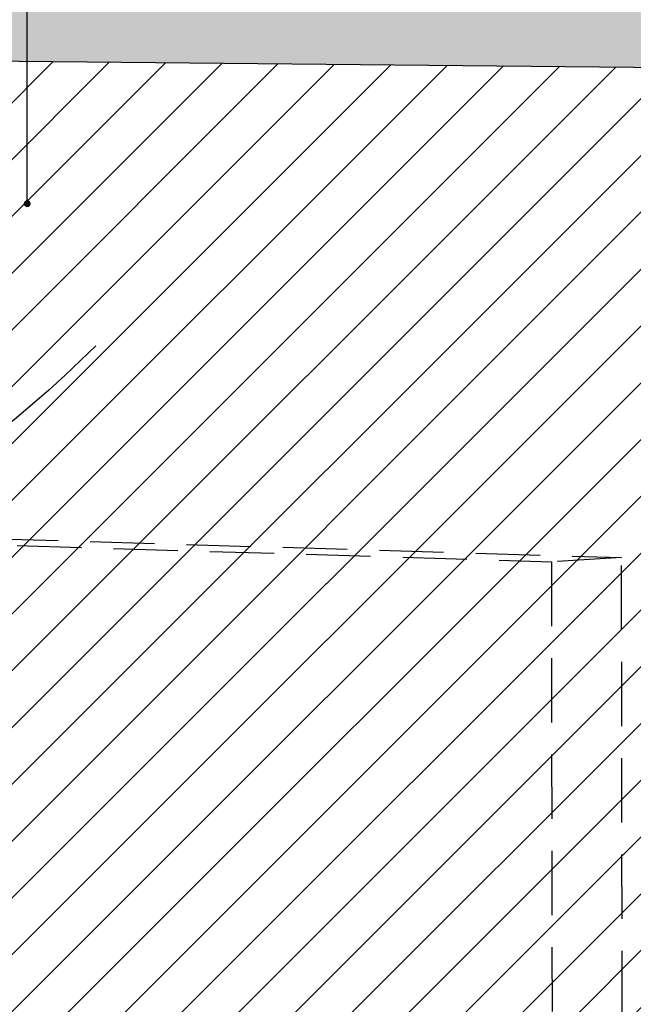
# Model space of a CAD drawing. Units: inches. Extents: x 0 to 3866, y -1518 to 6409.
# Drawn here: x 308 to 310, y -1496 to -1492 of the extents above; entities that cross this region are included whole.
import ezdxf
from ezdxf.enums import TextEntityAlignment as Align

# ---------------------------------------------------------------- set-up
doc = ezdxf.new("R2010")
doc.units = ezdxf.units.IN
doc.header["$MEASUREMENT"] = 0
doc.linetypes.add('DASHED2', pattern=[0.375, 0.25, -0.125])
for name, color, linetype in [('BE-ANNOTATION @ 4', 1, 'Continuous'), ('BE-METAL ANGLE', 3, 'Continuous'), ('BE-SEALANT', 1, 'Continuous'), ('BE-WRB', 3, 'DASHED2')]:
    doc.layers.add(name, color=color, linetype=linetype)
doc.styles.add('GRACE DETAILING', font='GOTHIC.TTF', dxfattribs={"height": 0.0625})
doc.styles.get("Standard").update_dxf_attribs({"font": 'arial.ttf'})
doc.dimstyles.new('RDH.2013', dxfattribs={"dimscale": 0, "dimtxt": 0.0625, "dimasz": 0.09375, "dimexe": 0.09375, "dimexo": 0.125, "dimgap": 0.09375, "dimtad": 1, "dimdec": 3, "dimzin": 3, "dimdsep": 46, "dimlunit": 4, "dimtxsty": 'GRACE DETAILING', "dimblk": 'ARCHTICK', "dimcen": 0.125, "dimdle": 0.09375, "dimclrd": 256, "dimclre": 256, "dimclrt": 256, "dimadec": 0, "dimazin": 0, "dimtfac": 1, "dimtdec": 3, "dimtix": 1, "dimtofl": 0, "dimtmove": 0, "dimatfit": 3, "dimfxl": 0.625, "dimfrac": 2, "dimtolj": 1, "dimtzin": 0, "dimlwd": -1, "dimlwe": -1, "dimarcsym": 0})

# ---------------------------------------------------------------- blocks, each defined once
blk = doc.blocks.new('_ArchTick')
at = {"color": 0, "linetype": 'ByBlock', "const_width": 0.15}
blk.add_lwpolyline([(-0.5, -0.5), (0.5, 0.5)], dxfattribs=at)
blk = doc.blocks.new('KNIFE PLATE ISOMTERIC')
at = {"layer": 'BE-SEALANT', "transparency": 33554559}
h = blk.add_hatch(dxfattribs=at)
h.set_pattern_fill('ANSI31', color=256, scale=1.25)
h.set_pattern_definition([(45, (-293.877304725877, 155.5127967108389), (-0.1104854345603981, 0.1104854345603981), [])])
edge = h.paths.add_edge_path()
edge.add_arc((-9.627038078091973, 15.01841641231917), 0.1249999999999993, 0.1710337465785083, 89.42484527578218)
edge.add_line((-9.625783306210018, 15.14341011435061), (-12.68180267243213, 15.17408851741553))
edge.add_line((-12.68180267243213, 15.17408851741553), (-14.12555657934183, 15.18858190210145))
edge.add_arc((-14.1268113512238, 15.06358820007), 0.1250000000000052, 89.42484527577732, 180.4575867554164)
edge.add_line((-14.25180736483793, 15.06258991124537), (-14.23690345794148, 13.19646769956364))
edge.add_line((-14.23690345794148, 13.19646769956364), (-13.98915410593435, 13.21025233451635))
edge.add_line((-13.98915410593435, 13.21025233451635), (-13.98998847499001, 13.32007722926699))
edge.add_line((-13.98998847499001, 13.32007722926699), (-13.99086249566597, 13.3339037202862))
edge.add_line((-13.99086249566597, 13.3339037202862), (-13.97787826930215, 13.3359136358383))
edge.add_line((-13.97787826930215, 13.3359136358383), (-13.31768678389591, 13.37105309638514))
edge.add_line((-13.31768678389591, 13.37105309638514), (-13.3148456207586, 13.37408218159263))
edge.add_line((-13.3148456207586, 13.37408218159263), (-13.3120811482986, 13.37716762585598))
edge.add_line((-13.3120811482986, 13.37716762585598), (-13.30939252093708, 13.38030782965677))
edge.add_line((-13.30939252093708, 13.38030782965677), (-13.30677889309504, 13.38350119347643))
edge.add_line((-13.30677889309504, 13.38350119347643), (-13.30423941919372, 13.38674611779632))
edge.add_line((-13.30423941919372, 13.38674611779632), (-13.30177325365412, 13.39004100309793))
edge.add_line((-13.30177325365412, 13.39004100309793), (-13.29937955089741, 13.39338424986272))
edge.add_line((-13.29937955089741, 13.39338424986272), (-13.29705746534466, 13.39677425857212))
edge.add_line((-13.29705746534466, 13.39677425857212), (-13.29480615141699, 13.40020942970764))
edge.add_line((-13.29480615141699, 13.40020942970764), (-13.29262476353551, 13.40368816375064))
edge.add_line((-13.29262476353551, 13.40368816375064), (-13.29051245612135, 13.4072088611826))
edge.add_line((-13.29051245612135, 13.4072088611826), (-13.28846838359561, 13.41076992248492))
edge.add_line((-13.28846838359561, 13.41076992248492), (-13.28649170037937, 13.41436974813917))
edge.add_line((-13.28649170037937, 13.41436974813917), (-13.2845815608938, 13.4180067386267))
edge.add_line((-13.2845815608938, 13.4180067386267), (-13.2827371195599, 13.421679294429))
edge.add_line((-13.2827371195599, 13.421679294429), (-13.2809575307989, 13.42538581602747))
edge.add_line((-13.2809575307989, 13.42538581602747), (-13.27758952867987, 13.43289435853882))
edge.add_line((-13.27758952867987, 13.43289435853882), (-13.27447078990548, 13.44051957001238))
edge.add_line((-13.27447078990548, 13.44051957001238), (-13.27159454984468, 13.4482486542997))
edge.add_line((-13.27159454984468, 13.4482486542997), (-13.26895404386636, 13.45606881525237))
edge.add_line((-13.26895404386636, 13.45606881525237), (-13.2665425073393, 13.4639672567219))
edge.add_line((-13.2665425073393, 13.4639672567219), (-13.26435317563244, 13.47193118256001))
edge.add_line((-13.26435317563244, 13.47193118256001), (-13.26237928411462, 13.47994779661815))
edge.add_line((-13.26237928411462, 13.47994779661815), (-13.26061406815472, 13.48800430274801))
edge.add_line((-13.26061406815472, 13.48800430274801), (-13.25867889275537, 13.49818461289436))
edge.add_line((-13.25867889275537, 13.49818461289436), (-13.25705224731939, 13.50840328289024))
edge.add_line((-13.25705224731939, 13.50840328289024), (-13.25572282277926, 13.51865575101579))
edge.add_line((-13.25572282277926, 13.51865575101579), (-13.25467931006739, 13.52893745555127))
edge.add_line((-13.25467931006739, 13.52893745555127), (-13.25391040011618, 13.5392438347769))
edge.add_line((-13.25391040011618, 13.5392438347769), (-13.25340478385812, 13.54957032697286))
edge.add_line((-13.25340478385812, 13.54957032697286), (-13.25315115222566, 13.55991237041934))
edge.add_line((-13.25315115222566, 13.55991237041934), (-13.25313819615116, 13.5702654033966))
edge.add_line((-13.25313819615116, 13.5702654033966), (-13.2533546065672, 13.58062486418481))
edge.add_line((-13.2533546065672, 13.58062486418481), (-13.25378907440609, 13.59098619106422))
edge.add_line((-13.25378907440609, 13.59098619106422), (-13.25443029060034, 13.60134482231501))
edge.add_line((-13.25443029060034, 13.60134482231501), (-13.25526694608243, 13.61169619621742))
edge.add_line((-13.25526694608243, 13.61169619621742), (-13.25859571257342, 13.64275726498855))
edge.add_line((-13.25859571257342, 13.64275726498855), (-13.26034177953761, 13.65293788394723))
edge.add_line((-13.26034177953761, 13.65293788394723), (-13.25748133863976, 13.63235892509786))
edge.add_line((-13.25748133863976, 13.63235892509786), (-13.25480318316369, 13.60736877584966))
edge.add_line((-13.25480318316369, 13.60736877584966), (-13.25312567708181, 13.58026923114289))
edge.add_line((-13.25312567708181, 13.58026923114289), (-13.25316450578129, 13.54924171536831))
edge.add_line((-13.25316450578129, 13.54924171536831), (-13.25546945215712, 13.51834648321929))
edge.add_line((-13.25546945215712, 13.51834648321929), (-13.2601236117423, 13.48910881417518))
edge.add_line((-13.2601236117423, 13.48910881417518), (-13.26638677448955, 13.46367207761961))
edge.add_line((-13.26638677448955, 13.46367207761961), (-13.27431119780294, 13.44020299015065))
edge.add_line((-13.27431119780294, 13.44020299015065), (-13.28495887442938, 13.41646531725988))
edge.add_line((-13.28495887442938, 13.41646531725988), (-13.29802610964589, 13.3946854469811))
edge.add_line((-13.29802610964589, 13.3946854469811), (-13.31647007744516, 13.37111785700273))
edge.add_line((-13.31647007744516, 13.37111785700273), (-13.96847702305939, 13.33641402811651))
edge.add_line((-13.96847702305939, 13.33641402811651), (-13.97957227207223, 13.335627563049))
edge.add_line((-13.97957227207223, 13.335627563049), (-13.97977290571117, 13.3356083985862))
edge.add_line((-13.97977290571117, 13.3356083985862), (-13.97997257562974, 13.33558572361181))
edge.add_line((-13.97997257562974, 13.33558572361181), (-13.9801539387712, 13.33556136968633))
edge.add_line((-13.9801539387712, 13.33556136968633), (-13.98033415266565, 13.33553347316797))
edge.add_line((-13.98033415266565, 13.33553347316797), (-13.98051320057584, 13.33550207939425))
edge.add_line((-13.98051320057584, 13.33550207939425), (-13.98069106576486, 13.33546723370267))
edge.add_line((-13.98069106576486, 13.33546723370267), (-13.98086773149532, 13.33542898143082))
edge.add_line((-13.98086773149532, 13.33542898143082), (-13.98104318103015, 13.33538736791621))
edge.add_line((-13.98104318103015, 13.33538736791621), (-13.98121739763212, 13.33534243849635))
edge.add_line((-13.98121739763212, 13.33534243849635), (-13.98139036456428, 13.33529423850882))
edge.add_line((-13.98139036456428, 13.33529423850882), (-13.98156206508935, 13.3352428132911))
edge.add_line((-13.98156206508935, 13.3352428132911), (-13.98173248247025, 13.33518820818082))
edge.add_line((-13.98173248247025, 13.33518820818082), (-13.98190159996972, 13.33513046851542))
edge.add_line((-13.98190159996972, 13.33513046851542), (-13.98206940085061, 13.33506963963248))
edge.add_line((-13.98206940085061, 13.33506963963248), (-13.98223586837594, 13.33500576686947))
edge.add_line((-13.98223586837594, 13.33500576686947), (-13.98240098580851, 13.33493889556399))
edge.add_line((-13.98240098580851, 13.33493889556399), (-13.98256473641101, 13.33486907105362))
edge.add_line((-13.98256473641101, 13.33486907105362), (-13.98272710344645, 13.33479633867574))
edge.add_line((-13.98272710344645, 13.33479633867574), (-13.98288807017769, 13.33472074376803))
edge.add_line((-13.98288807017769, 13.33472074376803), (-13.98304761986753, 13.33464233166796))
edge.add_line((-13.98304761986753, 13.33464233166796), (-13.98336240117442, 13.33447723724089))
edge.add_line((-13.98336240117442, 13.33447723724089), (-13.98367131346998, 13.33430141809487))
edge.add_line((-13.98367131346998, 13.33430141809487), (-13.983974222857, 13.33411523693013))
edge.add_line((-13.983974222857, 13.33411523693013), (-13.98427099543841, 13.33391905644697))
edge.add_line((-13.98427099543841, 13.33391905644697), (-13.98456149731692, 13.3337132393456))
edge.add_line((-13.98456149731692, 13.3337132393456), (-13.98484559459536, 13.33349814832638))
edge.add_line((-13.98484559459536, 13.33349814832638), (-13.98512315337661, 13.33327414608954))
edge.add_line((-13.98512315337661, 13.33327414608954), (-13.98539403976349, 13.33304159533532))
edge.add_line((-13.98539403976349, 13.33304159533532), (-13.98565811985878, 13.3328008587641))
edge.add_line((-13.98565811985878, 13.3328008587641), (-13.98591525976531, 13.3325522990761))
edge.add_line((-13.98591525976531, 13.3325522990761), (-13.98616532558594, 13.33229627897154))
edge.add_line((-13.98616532558594, 13.33229627897154), (-13.98640818342346, 13.33203316115078))
edge.add_line((-13.98640818342346, 13.33203316115078), (-13.98664369938075, 13.33176330831401))
edge.add_line((-13.98664369938075, 13.33176330831401), (-13.98687173956057, 13.33148708316159))
edge.add_line((-13.98687173956057, 13.33148708316159), (-13.98709217006575, 13.33120484839372))
edge.add_line((-13.98709217006575, 13.33120484839372), (-13.98730485699912, 13.33091696671076))
edge.add_line((-13.98730485699912, 13.33091696671076), (-13.98750966646355, 13.3306238008129))
edge.add_line((-13.98750966646355, 13.3306238008129), (-13.98770646456177, 13.33032571340044))
edge.add_line((-13.98770646456177, 13.33032571340044), (-13.9878951173967, 13.3300230671737))
edge.add_line((-13.9878951173967, 13.3300230671737), (-13.98807549107107, 13.32971622483291))
edge.add_line((-13.98807549107107, 13.32971622483291), (-13.98824745168781, 13.32940554907833))
edge.add_line((-13.98824745168781, 13.32940554907833), (-13.98841086534969, 13.32909140261029))
edge.add_line((-13.98841086534969, 13.32909140261029), (-13.98856559815948, 13.32877414812901))
edge.add_line((-13.98856559815948, 13.32877414812901), (-13.98874415095361, 13.32837955681771))
edge.add_line((-13.98874415095361, 13.32837955681771), (-13.98890963740723, 13.3279809765304))
edge.add_line((-13.98890963740723, 13.3279809765304), (-13.98906236462619, 13.32757858338911))
edge.add_line((-13.98906236462619, 13.32757858338911), (-13.98920263971598, 13.32717255351602))
edge.add_line((-13.98920263971598, 13.32717255351602), (-13.98933076978233, 13.32676306303293))
edge.add_line((-13.98933076978233, 13.32676306303293), (-13.98944706193083, 13.32635028806203))
edge.add_line((-13.98944706193083, 13.32635028806203), (-13.98955182326722, 13.32593440472533))
edge.add_line((-13.98955182326722, 13.32593440472533), (-13.98964536089716, 13.32551558914486))
edge.add_line((-13.98964536089716, 13.32551558914486), (-13.98972798192614, 13.32509401744267))
edge.add_line((-13.98972798192614, 13.32509401744267), (-13.98979999346, 13.32466986574073))
edge.add_line((-13.98979999346, 13.32466986574073), (-13.98986170260423, 13.32424331016119))
edge.add_line((-13.98986170260423, 13.32424331016119), (-13.98991341646462, 13.32381452682597))
edge.add_line((-13.98991341646462, 13.32381452682597), (-13.98995544214677, 13.3233836918572))
edge.add_line((-13.98995544214677, 13.3233836918572), (-13.98998808675623, 13.32295098137689))
edge.add_line((-13.98998808675623, 13.32295098137689), (-13.99000757845266, 13.32259174699021))
edge.add_line((-13.99000757845266, 13.32259174699021), (-13.98998847499001, 13.32007722926699))
edge.add_line((-13.98998847499001, 13.32007722926699), (-13.98994837769669, 13.31944291376263))
edge.add_line((-13.98994837769669, 13.31944291376263), (-13.98986613710133, 13.31855947028609))
edge.add_line((-13.98986613710133, 13.31855947028609), (-13.98975988486416, 13.31767627413294))
edge.add_line((-13.98975988486416, 13.31767627413294), (-13.98963207783049, 13.31679473427948))
edge.add_line((-13.98963207783049, 13.31679473427948), (-13.98948517284538, 13.31591625970196))
edge.add_line((-13.98948517284538, 13.31591625970196), (-13.98932162675408, 13.31504225937678))
edge.add_line((-13.98932162675408, 13.31504225937678), (-13.98905592297939, 13.31377164953946))
edge.add_line((-13.98905592297939, 13.31377164953946), (-13.98876090098935, 13.31251318457339))
edge.add_line((-13.98876090098935, 13.31251318457339), (-13.98843770429056, 13.31126637469271))
edge.add_line((-13.98843770429056, 13.31126637469271), (-13.98808747638958, 13.31003073011163))
edge.add_line((-13.98808747638958, 13.31003073011163), (-13.98771136079301, 13.30880576104437))
edge.add_line((-13.98771136079301, 13.30880576104437), (-13.98731050100736, 13.30759097770508))
edge.add_line((-13.98731050100736, 13.30759097770508), (-13.98688604053922, 13.30638589030804))
edge.add_line((-13.98688604053922, 13.30638589030804), (-13.98643912289515, 13.30519000906739))
edge.add_line((-13.98643912289515, 13.30519000906739), (-13.98548249010554, 13.30282390591216))
edge.add_line((-13.98548249010554, 13.30282390591216), (-13.984449750691, 13.30048874995305))
edge.add_line((-13.984449750691, 13.30048874995305), (-13.98335005270405, 13.29818062290369))
edge.add_line((-13.98335005270405, 13.29818062290369), (-13.98219254419718, 13.29589560647767))
edge.add_line((-13.98219254419718, 13.29589560647767), (-13.98065316451994, 13.29302603186679))
edge.add_line((-13.98065316451994, 13.29302603186679), (-13.97904031943762, 13.29018979983738))
edge.add_line((-13.97904031943762, 13.29018979983738), (-13.97735883958063, 13.28738937323996))
edge.add_line((-13.97735883958063, 13.28738937323996), (-13.97561355557957, 13.28462721492494))
edge.add_line((-13.97561355557957, 13.28462721492494), (-13.97380929806491, 13.28190578774286))
edge.add_line((-13.97380929806491, 13.28190578774286), (-13.97195089766711, 13.27922755454424))
edge.add_line((-13.97195089766711, 13.27922755454424), (-13.97004318501678, 13.27659497817942))
edge.add_line((-13.97004318501678, 13.27659497817942), (-13.96809099074432, 13.27401052149906))
edge.add_line((-13.96809099074432, 13.27401052149906), (-13.96574394339046, 13.27100606449417))
edge.add_line((-13.96574394339046, 13.27100606449417), (-13.96333831066721, 13.26804816629226))
edge.add_line((-13.96333831066721, 13.26804816629226), (-13.96087635510338, 13.26513686700534))
edge.add_line((-13.96087635510338, 13.26513686700534), (-13.95836033922791, 13.26227220674522))
edge.add_line((-13.95836033922791, 13.26227220674522), (-13.95580386864822, 13.25946672579857))
edge.add_line((-13.95580386864822, 13.25946672579857), (-13.95319715741721, 13.25670796922219))
edge.add_line((-13.95319715741721, 13.25670796922219), (-13.95054130292715, 13.25399639655564))
edge.add_line((-13.95054130292715, 13.25399639655564), (-13.94783740257026, 13.25133246733836))
edge.add_line((-13.94783740257026, 13.25133246733836), (-13.94513114286332, 13.24875887423877))
edge.add_line((-13.94513114286332, 13.24875887423877), (-13.94237908213904, 13.24623434681439))
edge.add_line((-13.94237908213904, 13.24623434681439), (-13.93958086268202, 13.24376138993824))
edge.add_line((-13.93958086268202, 13.24376138993824), (-13.93673612677668, 13.24134250848334))
edge.add_line((-13.93673612677668, 13.24134250848334), (-13.93384451670761, 13.23898020732273))
edge.add_line((-13.93384451670761, 13.23898020732273), (-13.93090567475923, 13.2366769913294))
edge.add_line((-13.93090567475923, 13.2366769913294), (-13.92791924321614, 13.23443536537641))
edge.add_line((-13.92791924321614, 13.23443536537641), (-13.92488486436287, 13.23225783433676))
edge.add_line((-13.92488486436287, 13.23225783433676), (-13.92227074918736, 13.23046242577297))
edge.add_line((-13.92227074918736, 13.23046242577297), (-13.91961981524162, 13.2287222898193))
edge.add_line((-13.91961981524162, 13.2287222898193), (-13.91693005489248, 13.227044703784))
edge.add_line((-13.91693005489248, 13.227044703784), (-13.91419946050678, 13.22543694497523))
edge.add_line((-13.91419946050678, 13.22543694497523), (-13.91142602445143, 13.22390629070122))
edge.add_line((-13.91142602445143, 13.22390629070122), (-13.90860773909321, 13.22246001827014))
edge.add_line((-13.90860773909321, 13.22246001827014), (-13.90574259679897, 13.22110540499023))
edge.add_line((-13.90574259679897, 13.22110540499023), (-13.90429182691548, 13.22046474469079))
edge.add_line((-13.90429182691548, 13.22046474469079), (-13.90282858993555, 13.21984972816969))
edge.add_line((-13.90282858993555, 13.21984972816969), (-13.90069943834146, 13.21901322687347))
edge.add_line((-13.90069943834146, 13.21901322687347), (-13.89962518814468, 13.21862061416391))
edge.add_line((-13.89962518814468, 13.21862061416391), (-13.89854460271351, 13.21824775554026))
edge.add_line((-13.89854460271351, 13.21824775554026), (-13.89745776782212, 13.2178966475978))
edge.add_line((-13.89745776782212, 13.2178966475978), (-13.89636476924431, 13.21756928693173))
edge.add_line((-13.89636476924431, 13.21756928693173), (-13.89526569275426, 13.21726767013729))
edge.add_line((-13.89526569275426, 13.21726767013729), (-13.89416062412613, 13.21699379380965))
edge.add_line((-13.89416062412613, 13.21699379380965), (-13.89304964913379, 13.21674965454403))
edge.add_line((-13.89304964913379, 13.21674965454403), (-13.89193285355145, 13.21653724893571))
edge.add_line((-13.89193285355145, 13.21653724893571), (-13.890810323153, 13.21635857357984))
edge.add_line((-13.890810323153, 13.21635857357984), (-13.88968214371266, 13.21621562507167))
edge.add_line((-13.88968214371266, 13.21621562507167), (-13.88854840100441, 13.21611040000641))
edge.add_line((-13.88854840100441, 13.21611040000641), (-13.88797947022925, 13.21607255770087))
edge.add_line((-13.88797947022925, 13.21607255770087), (-13.88740918080236, 13.21604489497926))
edge.add_line((-13.88740918080236, 13.21604489497926), (-13.88683754344549, 13.21602766141598))
edge.add_line((-13.88683754344549, 13.21602766141598), (-13.88626456888045, 13.21602110658546))
edge.add_line((-13.88626456888045, 13.21602110658546), (-13.88569026782898, 13.21602548006206))
edge.add_line((-13.88569026782898, 13.21602548006206), (-13.8851146509956, 13.21604103142067))
edge.add_line((-13.8851146509956, 13.21604103142067), (-13.88613819519475, 13.21598408199569))
edge.add_line((-13.88613819519475, 13.21598408199569), (-13.79609582029946, 13.21311763184991))
edge.add_line((-13.79609582029946, 13.21311763184991), (-13.71591600167091, 13.21056515083129))
edge.add_line((-13.71591600167091, 13.21056515083129), (-13.71604537826624, 13.22861407779749))
edge.add_line((-13.71604537826624, 13.22861407779749), (-13.70774591663877, 13.24699344868236))
edge.add_line((-13.70774591663877, 13.24699344868236), (-13.69528167995509, 13.26495746564811))
edge.add_line((-13.69528167995509, 13.26495746564811), (-13.67988423322129, 13.28243103206023))
edge.add_line((-13.67988423322129, 13.28243103206023), (-13.6626853578, 13.29844261211881))
edge.add_line((-13.6626853578, 13.29844261211881), (-13.64155221538294, 13.31402810626679))
edge.add_line((-13.64155221538294, 13.31402810626679), (-13.62001871277067, 13.32440893234167))
edge.add_line((-13.62001871277067, 13.32440893234167), (-13.6121955841673, 13.32482997275065))
edge.add_line((-13.6121955841673, 13.32482997275065), (-13.61272164945518, 13.32479421425538))
edge.add_line((-13.61272164945518, 13.32479421425538), (-13.61324636360069, 13.32474904307779))
edge.add_line((-13.61324636360069, 13.32474904307779), (-13.61429170526844, 13.32463163101841))
edge.add_line((-13.61429170526844, 13.32463163101841), (-13.61533154277828, 13.32448007325794))
edge.add_line((-13.61533154277828, 13.32448007325794), (-13.61636580973823, 13.3242967064819))
edge.add_line((-13.61636580973823, 13.3242967064819), (-13.61739443975603, 13.32408386737572))
edge.add_line((-13.61739443975603, 13.32408386737572), (-13.61841736643964, 13.32384389262486))
edge.add_line((-13.61841736643964, 13.32384389262486), (-13.61943452339699, 13.32357911891484))
edge.add_line((-13.61943452339699, 13.32357911891484), (-13.62044584423597, 13.32329188293107))
edge.add_line((-13.62044584423597, 13.32329188293107), (-13.62164846036421, 13.3229215010538))
edge.add_line((-13.62164846036421, 13.3229215010538), (-13.62284274874673, 13.32252410594472))
edge.add_line((-13.62284274874673, 13.32252410594472), (-13.62402883587276, 13.32210151048821))
edge.add_line((-13.62402883587276, 13.32210151048821), (-13.62520684823187, 13.32165552756862))
edge.add_line((-13.62520684823187, 13.32165552756862), (-13.62753915460632, 13.32070065087782))
edge.add_line((-13.62753915460632, 13.32070065087782), (-13.62984067978459, 13.31967397894738))
edge.add_line((-13.62984067978459, 13.31967397894738), (-13.63272240594733, 13.31828476240284))
edge.add_line((-13.63272240594733, 13.31828476240284), (-13.63555831050166, 13.31680954793569))
edge.add_line((-13.63555831050166, 13.31680954793569), (-13.63835063851627, 13.31525484385213))
edge.add_line((-13.63835063851627, 13.31525484385213), (-13.6411016350595, 13.3136271584583))
edge.add_line((-13.6411016350595, 13.3136271584583), (-13.64381354519981, 13.31193300006046))
edge.add_line((-13.64381354519981, 13.31193300006046), (-13.64648861400582, 13.31017887696467))
edge.add_line((-13.64648861400582, 13.31017887696467), (-13.64912908654594, 13.30837129747715))
edge.add_line((-13.64912908654594, 13.30837129747715), (-13.65173720788857, 13.30651676990416))
edge.add_line((-13.65173720788857, 13.30651676990416), (-13.65472930337307, 13.30431012757225))
edge.add_line((-13.65472930337307, 13.30431012757225), (-13.65768043580738, 13.30205008182577))
edge.add_line((-13.65768043580738, 13.30205008182577), (-13.66059028628945, 13.29973782412637))
edge.add_line((-13.66059028628945, 13.29973782412637), (-13.66345853591707, 13.2973745459353))
edge.add_line((-13.66345853591707, 13.2973745459353), (-13.66906895700055, 13.29249969392458))
edge.add_line((-13.66906895700055, 13.29249969392458), (-13.67450914784058, 13.28743505748554))
edge.add_line((-13.67450914784058, 13.28743505748554), (-13.67977655721995, 13.28219016831))
edge.add_line((-13.67977655721995, 13.28219016831), (-13.6848686339215, 13.27677455808984))
edge.add_line((-13.6848686339215, 13.27677455808984), (-13.68978282672805, 13.27119775851705))
edge.add_line((-13.68978282672805, 13.27119775851705), (-13.69451658442267, 13.26546930128299))
edge.add_line((-13.69451658442267, 13.26546930128299), (-13.69723340729627, 13.261946636837))
edge.add_line((-13.69723340729627, 13.261946636837), (-13.69980492768707, 13.25843835813598))
edge.add_line((-13.69980492768707, 13.25843835813598), (-13.70222410734732, 13.25495172790238))
edge.add_line((-13.70222410734732, 13.25495172790238), (-13.70448391206901, 13.25149400662963))
edge.add_line((-13.70448391206901, 13.25149400662963), (-13.70663396686138, 13.24797588538905))
edge.add_line((-13.70663396686138, 13.24797588538905), (-13.70763974854032, 13.24623414258392))
edge.add_line((-13.70763974854032, 13.24623414258392), (-13.70859763953001, 13.2445055295085))
edge.add_line((-13.70859763953001, 13.2445055295085), (-13.70950874802543, 13.24278652394366))
edge.add_line((-13.70950874802543, 13.24278652394366), (-13.71036871985245, 13.24108341697217))
edge.add_line((-13.71036871985245, 13.24108341697217), (-13.71117587894662, 13.23939770907819))
edge.add_line((-13.71117587894662, 13.23939770907819), (-13.71192854965199, 13.23773090047433))
edge.add_line((-13.71192854965199, 13.23773090047433), (-13.71261579281156, 13.23610705144057))
edge.add_line((-13.71261579281156, 13.23610705144057), (-13.71324632324036, 13.23450494559896))
edge.add_line((-13.71324632324036, 13.23450494559896), (-13.71381805908328, 13.23292648345318))
edge.add_line((-13.71381805908328, 13.23292648345318), (-13.71432891896518, 13.23137356514411))
edge.add_line((-13.71432891896518, 13.23137356514411), (-13.71476444077558, 13.22989280242118))
edge.add_line((-13.71476444077558, 13.22989280242118), (-13.71495921490327, 13.22916284763139))
edge.add_line((-13.71495921490327, 13.22916284763139), (-13.71513826408722, 13.22844023514455))
edge.add_line((-13.71513826408722, 13.22844023514455), (-13.71530128804875, 13.22772525836612))
edge.add_line((-13.71530128804875, 13.22772525836612), (-13.7154479865419, 13.22701821067241))
edge.add_line((-13.7154479865419, 13.22701821067241), (-13.71557805935328, 13.22631938541028))
edge.add_line((-13.71557805935328, 13.22631938541028), (-13.71569120630215, 13.2256290758971))
edge.add_line((-13.71569120630215, 13.2256290758971), (-13.71578331591854, 13.22497699196384))
edge.add_line((-13.71578331591854, 13.22497699196384), (-13.71585934916783, 13.2243333136924))
edge.add_line((-13.71585934916783, 13.2243333136924), (-13.71591899239098, 13.22369838599357))
edge.add_line((-13.71591899239098, 13.22369838599357), (-13.71596193196024, 13.22307255374386))
edge.add_line((-13.71596193196024, 13.22307255374386), (-13.71598785427869, 13.22245616178523))
edge.add_line((-13.71598785427869, 13.22245616178523), (-13.71599644578038, 13.22184955492494))
edge.add_line((-13.71599644578038, 13.22184955492494), (-13.71598739292995, 13.22125307793567))
edge.add_line((-13.71598739292995, 13.22125307793567), (-13.71544704305359, 13.20953008558112))
edge.add_line((-13.71544704305359, 13.20953008558112), (-13.71590839719011, 13.20950427333437))
edge.add_line((-13.71590839719011, 13.20950427333437), (-13.6758714382899, 7.624072494246917))
edge.add_line((-13.6758714382899, 7.624072494246917), (-13.92566922033268, 7.582998586154389))
edge.add_line((-13.92566922033268, 7.582998586154389), (-13.93071712385836, 7.576621081245463))
edge.add_line((-13.93071712385836, 7.576621081245463), (-13.9333666018228, 7.573046680542518))
edge.add_line((-13.9333666018228, 7.573046680542518), (-13.93464903457902, 7.571231647827886))
edge.add_line((-13.93464903457902, 7.571231647827886), (-13.9358979505779, 7.569395432249451))
edge.add_line((-13.9358979505779, 7.569395432249451), (-13.93710936536434, 7.567536062840901))
edge.add_line((-13.93710936536434, 7.567536062840901), (-13.93827929448344, 7.565651568636014))
edge.add_line((-13.93827929448344, 7.565651568636014), (-13.93940375348006, 7.56373997866848))
edge.add_line((-13.93940375348006, 7.56373997866848), (-13.94047875789926, 7.561799321972046))
edge.add_line((-13.94047875789926, 7.561799321972046), (-13.94150032328605, 7.559827627580432))
edge.add_line((-13.94150032328605, 7.559827627580432), (-13.94246446518531, 7.557822924527329))
edge.add_line((-13.94246446518531, 7.557822924527329), (-13.94336719914213, 7.555783241846456))
edge.add_line((-13.94336719914213, 7.555783241846456), (-13.94420454070138, 7.553706608571588))
edge.add_line((-13.94420454070138, 7.553706608571588), (-13.94466726327266, 7.552454480788555))
edge.add_line((-13.94466726327266, 7.552454480788555), (-13.9448848868044, 7.551823691608945))
edge.add_line((-13.9448848868044, 7.551823691608945), (-13.94509092547457, 7.551189981313257))
edge.add_line((-13.94509092547457, 7.551189981313257), (-13.94528355951383, 7.550553521708309))
edge.add_line((-13.94528355951383, 7.550553521708309), (-13.94546096915298, 7.549914484601089))
edge.add_line((-13.94546096915298, 7.549914484601089), (-13.94562133462273, 7.549273041798443))
edge.add_line((-13.94562133462273, 7.549273041798443), (-13.94576283615379, 7.548629365107303))
edge.add_line((-13.94576283615379, 7.548629365107303), (-13.94588365397698, 7.547983626334599))
edge.add_line((-13.94588365397698, 7.547983626334599), (-13.94593573782015, 7.547660037357275))
edge.add_line((-13.94593573782015, 7.547660037357275), (-13.94598196832294, 7.547335997287178))
edge.add_line((-13.94598196832294, 7.547335997287178), (-13.94602211801407, 7.547011527600148))
edge.add_line((-13.94602211801407, 7.547011527600148), (-13.94605595942238, 7.546686649772028))
edge.add_line((-13.94605595942238, 7.546686649772028), (-13.94608326507682, 7.546361385278715))
edge.add_line((-13.94608326507682, 7.546361385278715), (-13.94610380750612, 7.546035755596051))
edge.add_line((-13.94610380750612, 7.546035755596051), (-13.94611735923922, 7.545709782199879))
edge.add_line((-13.94611735923922, 7.545709782199879), (-13.94612369280492, 7.545383486566124))
edge.add_line((-13.94612369280492, 7.545383486566124), (-13.94612258073198, 7.545056890170571))
edge.add_line((-13.94612258073198, 7.545056890170571), (-13.94611379554937, 7.544730014489176))
edge.add_line((-13.94611379554937, 7.544730014489176), (-13.94609710978585, 7.544402880997723))
edge.add_line((-13.94609710978585, 7.544402880997723), (-13.94607229597028, 7.544075511172082))
edge.add_line((-13.94607229597028, 7.544075511172082), (-13.94603912663155, 7.543747926488152))
edge.add_line((-13.94603912663155, 7.543747926488152), (-13.94599737429843, 7.543420148421802))
edge.add_line((-13.94599737429843, 7.543420148421802), (-13.94596288102599, 7.543190397940492))
edge.add_line((-13.94596288102599, 7.543190397940492), (-13.94592398690531, 7.542960806170782))
edge.add_line((-13.94592398690531, 7.542960806170782), (-13.94588061730553, 7.542731616235869))
edge.add_line((-13.94588061730553, 7.542731616235869), (-13.94583269759585, 7.542503071258864))
edge.add_line((-13.94583269759585, 7.542503071258864), (-13.94578015314551, 7.54227541436299))
edge.add_line((-13.94578015314551, 7.54227541436299), (-13.94572290932371, 7.542048888671417))
edge.add_line((-13.94572290932371, 7.542048888671417), (-13.94566089149953, 7.541823737307311))
edge.add_line((-13.94566089149953, 7.541823737307311), (-13.94559402504228, 7.541600203393841))
edge.add_line((-13.94559402504228, 7.541600203393841), (-13.94552223532105, 7.541378530054146))
edge.add_line((-13.94552223532105, 7.541378530054146), (-13.94544544770508, 7.541158960411451))
edge.add_line((-13.94544544770508, 7.541158960411451), (-13.94536358756358, 7.540941737588923))
edge.add_line((-13.94536358756358, 7.540941737588923), (-13.94527658026567, 7.540727104709674))
edge.add_line((-13.94527658026567, 7.540727104709674), (-13.94518435118056, 7.540515304896985))
edge.add_line((-13.94518435118056, 7.540515304896985), (-13.94508682567744, 7.540306581273967))
edge.add_line((-13.94508682567744, 7.540306581273967), (-13.94498392912556, 7.540101176963731))
edge.add_line((-13.94498392912556, 7.540101176963731), (-13.944875586894, 7.539899335089501))
edge.add_line((-13.944875586894, 7.539899335089501), (-13.94476172435202, 7.539701298774531))
edge.add_line((-13.94476172435202, 7.539701298774531), (-13.94464226686875, 7.539507311141847))
edge.add_line((-13.94464226686875, 7.539507311141847), (-13.94451713981346, 7.539317615314701))
edge.add_line((-13.94451713981346, 7.539317615314701), (-13.94438626855526, 7.539132454416261))
edge.add_line((-13.94438626855526, 7.539132454416261), (-13.94424957846343, 7.538952071569696))
edge.add_line((-13.94424957846343, 7.538952071569696), (-13.94410699490709, 7.538776709898173))
edge.add_line((-13.94410699490709, 7.538776709898173), (-13.94403346975753, 7.538690987979038))
edge.add_line((-13.94403346975753, 7.538690987979038), (-13.94395844325538, 7.538606612524859))
edge.add_line((-13.94395844325538, 7.538606612524859), (-13.94388190607162, 7.53852361392606))
edge.add_line((-13.94388190607162, 7.53852361392606), (-13.94380384887756, 7.538442022572951))
edge.add_line((-13.94380384887756, 7.538442022572951), (-13.94372426234423, 7.538361868855986))
edge.add_line((-13.94372426234423, 7.538361868855986), (-13.94364313714277, 7.538283183165561))
edge.add_line((-13.94364313714277, 7.538283183165561), (-13.94356046394444, 7.538205995892099))
edge.add_line((-13.94356046394444, 7.538205995892099), (-13.94347623342031, 7.53813033742594))
edge.add_line((-13.94347623342031, 7.53813033742594), (-13.94339043624154, 7.538056238157537))
edge.add_line((-13.94339043624154, 7.538056238157537), (-13.94330306307921, 7.537983728477229))
edge.add_line((-13.94330306307921, 7.537983728477229), (-13.94321410460464, 7.537912838775441))
edge.add_line((-13.94321410460464, 7.537912838775441), (-13.94312355148878, 7.537843599442567))
edge.add_line((-13.94312355148878, 7.537843599442567), (-13.94303139440291, 7.537776040869005))
edge.add_line((-13.94303139440291, 7.537776040869005), (-13.94293762401816, 7.53771019344515))
edge.add_line((-13.94293762401816, 7.53771019344515), (-13.94284223100561, 7.537646087561427))
edge.add_line((-13.94284223100561, 7.537646087561427), (-13.94274520603653, 7.537583753608175))
edge.add_line((-13.94274520603653, 7.537583753608175), (-13.94264653978195, 7.537523221975846))
edge.add_line((-13.94264653978195, 7.537523221975846), (-13.94254622291305, 7.53746452305478))
edge.add_line((-13.94254622291305, 7.53746452305478), (-13.94244424610105, 7.537407687235429))
edge.add_line((-13.94244424610105, 7.537407687235429), (-13.94234060001702, 7.537352744908162))
edge.add_line((-13.94234060001702, 7.537352744908162), (-13.94222444372917, 7.537294401427573))
edge.add_line((-13.94222444372917, 7.537294401427573), (-13.94210638398795, 7.53723833092269))
edge.add_line((-13.94210638398795, 7.53723833092269), (-13.94198655648245, 7.537184469261859))
edge.add_line((-13.94198655648245, 7.537184469261859), (-13.94186509690167, 7.537132752313539))
edge.add_line((-13.94186509690167, 7.537132752313539), (-13.94174214093465, 7.537083115946075))
edge.add_line((-13.94174214093465, 7.537083115946075), (-13.94161782427034, 7.537035496027897))
edge.add_line((-13.94161782427034, 7.537035496027897), (-13.94136565160608, 7.536946049013096))
edge.add_line((-13.94136565160608, 7.536946049013096), (-13.94110966442111, 7.536863898216296))
edge.add_line((-13.94110966442111, 7.536863898216296), (-13.94085094822765, 7.536788530584744))
edge.add_line((-13.94085094822765, 7.536788530584744), (-13.94059058853776, 7.536719433065741))
edge.add_line((-13.94059058853776, 7.536719433065741), (-13.94032967086378, 7.536656092606449))
edge.add_line((-13.94032967086378, 7.536656092606449), (-13.93981050361202, 7.536544630656067))
edge.add_line((-13.93981050361202, 7.536544630656067), (-13.93930213056979, 7.536450040311564))
edge.add_line((-13.93930213056979, 7.536450040311564), (-13.93834232280295, 7.536293395213988))
edge.add_line((-13.93834232280295, 7.536293395213988), (-13.57443441884959, 7.501823243513684))
edge.add_line((-13.57443441884959, 7.501823243513684), (-13.21965050981885, 7.561118678912152))
edge.add_line((-13.21965050981885, 7.561118678912152), (-13.21598799076219, 7.542333394072102))
edge.add_line((-13.21598799076219, 7.542333394072102), (-13.2141443221459, 7.520330868659443))
edge.add_line((-13.2141443221459, 7.520330868659443), (-13.21431196037594, 7.500077517599692))
edge.add_line((-13.21431196037594, 7.500077517599692), (-13.21610108593023, 7.476153732575085))
edge.add_line((-13.21610108593023, 7.476153732575085), (-13.21981658447606, 7.451307175940002))
edge.add_line((-13.21981658447606, 7.451307175940002), (-13.22532822100487, 7.424818115771188))
edge.add_line((-13.22532822100487, 7.424818115771188), (-13.23258691264863, 7.397659770070447))
edge.add_line((-13.23258691264863, 7.397659770070447), (-13.24122603915185, 7.37048274487006))
edge.add_line((-13.24122603915185, 7.37048274487006), (-13.25236101001565, 7.339725914225227))
edge.add_line((-13.25236101001565, 7.339725914225227), (-13.26599438207836, 7.306274809966141))
edge.add_line((-13.26599438207836, 7.306274809966141), (-13.26902513754902, 7.299666796245901))
edge.add_line((-13.26902513754902, 7.299666796245901), (-13.26222404768242, 7.315525775053089))
edge.add_line((-13.26222404768242, 7.315525775053089), (-13.25571161552307, 7.331504804022643))
edge.add_line((-13.25571161552307, 7.331504804022643), (-13.24950744190994, 7.347607992412406))
edge.add_line((-13.24950744190994, 7.347607992412406), (-13.24363112768197, 7.363839449480139))
edge.add_line((-13.24363112768197, 7.363839449480139), (-13.23909688739417, 7.377180645514613))
edge.add_line((-13.23909688739417, 7.377180645514613), (-13.23482804588321, 7.39060959730466))
edge.add_line((-13.23482804588321, 7.39060959730466), (-13.23085868265639, 7.404125930899909))
edge.add_line((-13.23085868265639, 7.404125930899909), (-13.22722287722115, 7.417729272350016))
edge.add_line((-13.22722287722115, 7.417729272350016), (-13.22395470908475, 7.431419247704525))
edge.add_line((-13.22395470908475, 7.431419247704525), (-13.22108825775456, 7.445195483013094))
edge.add_line((-13.22108825775456, 7.445195483013094), (-13.21865760273795, 7.459057604325295))
edge.add_line((-13.21865760273795, 7.459057604325295), (-13.21761634869324, 7.466020755373279))
edge.add_line((-13.21761634869324, 7.466020755373279), (-13.21669682354218, 7.473005237690785))
edge.add_line((-13.21669682354218, 7.473005237690785), (-13.21551196006988, 7.484031391245708))
edge.add_line((-13.21551196006988, 7.484031391245708), (-13.21468486002789, 7.495091187217724))
edge.add_line((-13.21468486002789, 7.495091187217724), (-13.21441986050405, 7.500627757627001))
edge.add_line((-13.21441986050405, 7.500627757627001), (-13.21426156889072, 7.506165606460712))
edge.add_line((-13.21426156889072, 7.506165606460712), (-13.21421574087219, 7.511702356325657))
edge.add_line((-13.21421574087219, 7.511702356325657), (-13.21428813213282, 7.517235629828491))
edge.add_line((-13.21428813213282, 7.517235629828491), (-13.21448449835685, 7.522763049576071))
edge.add_line((-13.21448449835685, 7.522763049576071), (-13.21481059522853, 7.528282238174995))
edge.add_line((-13.21481059522853, 7.528282238174995), (-13.21527217843231, 7.533790818232063))
edge.add_line((-13.21527217843231, 7.533790818232063), (-13.21587500365234, 7.539286412353988))
edge.add_line((-13.21587500365234, 7.539286412353988), (-13.21662482657302, 7.544766643147511))
edge.add_line((-13.21662482657302, 7.544766643147511), (-13.2175274028786, 7.550229133219318))
edge.add_line((-13.2175274028786, 7.550229133219318), (-13.21858848825343, 7.555671505176207))
edge.add_line((-13.21858848825343, 7.555671505176207), (-13.21981383838175, 7.561091381624976))
edge.add_line((-13.21981383838175, 7.561091381624976), (-13.57443441884959, 7.501823243513684))
edge.add_line((-13.57443441884959, 7.501823243513684), (-13.94762376946073, 7.537172554118797))
edge.add_line((-13.94762376946073, 7.537172554118797), (-13.94612494908199, 7.546484496633326))
edge.add_line((-13.94612494908199, 7.546484496633326), (-13.94637648868127, 7.579593718304722))
edge.add_line((-13.94637648868127, 7.579593718304722), (-14.19172173483338, 7.539251934606767))
edge.add_line((-14.19172173483338, 7.539251934606767), (-14.18137135096566, 6.243277572366793))
edge.add_arc((-14.05637533735154, 6.244275861191434), 0.1249999999999955, 180.4575867554193, 263.6909877723492)
edge.add_line((-14.07011166896137, 6.12003290085201), (-9.597365096741967, 5.625524962897969))
edge.add_arc((-9.5836287651322, 5.749767923237491), 0.1250000000000864, 263.6909877723841, 360.1710337465458)
edge.add_line((-9.458629322058826, 5.750141060434486), (-9.502038635018685, 15.01878954951624))
h.paths.add_polyline_path([(-13.64918090999544, 7.552267463984265), (-13.64827956853213, 7.551167800756332), (-13.65136487932472, 7.555080930613201)], flags=16)
at = {"layer": 'BE-WRB', "transparency": 33554559}
h = blk.add_hatch(color=256, dxfattribs=at)
h.dxf.hatch_style = 1
edge = h.paths.add_edge_path()
edge.add_arc((-9.627038078091973, 15.01841641231917), 0.1249999999999997, 0.17103374658421444, 89.42484527578222, ccw=False)
edge.add_line((-9.502038635018685, 15.01878954951625), (-9.458629322058846, 5.750141060434476))
edge.add_arc((-9.583628765132191, 5.749767923237461), 0.1250000000000577, -96.30901222762151, 0.1710337465548264, ccw=False)
edge.add_line((-9.597365096741967, 5.625524962897969), (-14.07011166896137, 6.12003290085201))
edge.add_arc((-14.05637533735154, 6.244275861191438), 0.1250000000000002, 180.4575867554188, 263.6909877723486, ccw=False)
edge.add_line((-14.18137135096566, 6.243277572366798), (-14.19172173483341, 7.539251934606769))
edge.add_line((-14.19172173483341, 7.539251934606769), (-15.48457889122552, 7.326669198346357))
edge.add_line((-15.48457889122552, 7.326669198346357), (-15.46988153213407, 5.862615479067378))
edge.add_line((-15.46988153213407, 5.862615479067378), (-14.82885640269177, 5.788768511611179))
edge.add_line((-14.82885640269177, 5.788768511611179), (-14.79737695395113, 2.299308290155071))
edge.add_line((-14.79737695395113, 2.299308290155071), (-15.42910277696626, 2.396693240368963))
edge.add_line((-15.42910277696626, 2.396693240368963), (-15.43507238158389, 2.395158093647865))
edge.add_line((-15.43507238158389, 2.395158093647865), (-15.41851814427049, 0.7461344454105969))
edge.add_line((-15.41851814427049, 0.7461344454105969), (-6.530332882408741, -0.7889727896669001))
edge.add_line((-6.530332882408742, -0.7889727896669001), (-6.436425848785632, 21.51439212679642))
edge.add_line((-6.436425848785632, 21.51439212679642), (-15.62189800460304, 21.00549118378648))
edge.add_line((-15.62189800460304, 21.00549118378648), (-15.61296560018718, 20.11570412573481))
edge.add_line((-15.61296560018718, 20.11570412573481), (-15.6068064938421, 20.11524062015815))
edge.add_line((-15.6068064938421, 20.11524062015815), (-14.95836503743271, 20.14464980379216))
edge.add_line((-14.95836503743271, 20.14464980379216), (-14.9254370343271, 16.49461901844489))
edge.add_line((-14.9254370343271, 16.49461901844489), (-15.57658487380003, 16.49169674824453))
edge.add_line((-15.57658487380003, 16.49169674824453), (-15.54277529131532, 13.12380972337813))
edge.add_line((-15.54277529131532, 13.12380972337813), (-14.23690345794145, 13.19646769956363))
edge.add_line((-14.23690345794145, 13.19646769956363), (-14.25180736483793, 15.06258991124537))
edge.add_arc((-14.12681135122381, 15.06358820007001), 0.1249999999999991, 89.42484527577972, 180.4575867554188, ccw=False)
edge.add_line((-14.12555657934185, 15.18858190210145), (-12.68180267243218, 15.17408851741553))
edge.add_line((-12.68180267243218, 15.17408851741553), (-9.625783306210018, 15.14341011435061))
at = {"layer": 'BE-METAL ANGLE', "color": 5, "linetype": 'DASHED2'}
for points in [[(-14.53748282564351, 13.35399351136175), (-10.21120775429557, 13.22192243484645)], [(-14.25343685877988, 13.36885257696684), (-9.938135872096666, 13.23824441359707)], [(-9.938135872096666, 13.23824441359707), (-10.21120775429557, 13.22192243484645)], [(-10.21120775429557, 13.22192243484645), (-10.20195620560463, 7.660221435072117)], [(-9.931308368507416, 7.707738438924849), (-9.938135872096666, 13.23824441359707)]]:
    blk.add_lwpolyline(points, dxfattribs=at)
at = {"layer": 'BE-SEALANT'}
blk.add_lwpolyline([(-12.68180267243213, 15.17408851741553), (-9.625783306210018, 15.14341011435061, -0.4104042073741686), (-9.502038635018685, 15.01878954951624), (-9.458629322058883, 5.750141060434458, -0.447740836188436), (-9.597365096741967, 5.625524962897969), (-14.07011166896137, 6.12003290085201, -0.380031143907363), (-14.18137135096566, 6.243277572366793), (-14.19172173482713, 7.539251933820537)], format="xyb", dxfattribs=at)
blk.add_lwpolyline([(-11.98275175225797, 14.0622629567136), (-12.04167814716448, 14.00456780285924), (-12.10164809852967, 13.94795737944798), (-12.16529094809539, 13.89012189224763), (-12.23005958171336, 13.83354950482536), (-12.2913750972026, 13.78205714375031), (-12.35368562080839, 13.73177629147966), (-12.41701422659719, 13.68278789168991), (-12.48138398863546, 13.63517288805753), (-12.5411291006958, 13.59295460248293), (-12.60181142952757, 13.55210145213999), (-12.66347985753231, 13.51276460565904), (-12.72618326711165, 13.47509523167045), (-12.78199027218591, 13.44362130046042), (-12.8386917616474, 13.41380520380437), (-12.86739768868495, 13.39960103289587), (-12.89635093761308, 13.38590994798005), (-12.92555940869647, 13.37276482484162), (-12.9550310021998, 13.3601985392653)], dxfattribs=at)
blk = doc.blocks.new('*U83')
at = {"flags": 8}
blk.add_attdef('ASSEM#', text='', height=0.09375, dxfattribs=at).set_placement((-8.330768779204166e-17, 0.05279523420147925), align=Align.TOP_CENTER)
blk.add_leader([(-6.661338147750939e-16, -2.281043760524014), (1.665334536937735e-16, 8.326672684688674e-17)], dimstyle='RDH.2013', override={"dimscale": 0, "dimtxt": 0.015625, "dimasz": 0.0234375, "dimclrd": 256, "dimldrblk": 'DotSmall'})

msp = doc.modelspace()

# ---------------------------------------------------------------- block references
at = {"xscale": 0.875, "yscale": 0.875, "zscale": 0.875}
msp.add_blockref('KNIFE PLATE ISOMTERIC', (318.3320354789039, -1505.710632191108), dxfattribs=at)
at = {"layer": 'BE-ANNOTATION @ 4', "xscale": 4, "yscale": 4, "zscale": 4}
msp.add_blockref('*U83', (307.6137386940784, -1483.798146327592), dxfattribs=at)

doc.saveas('drawing.dxf')
